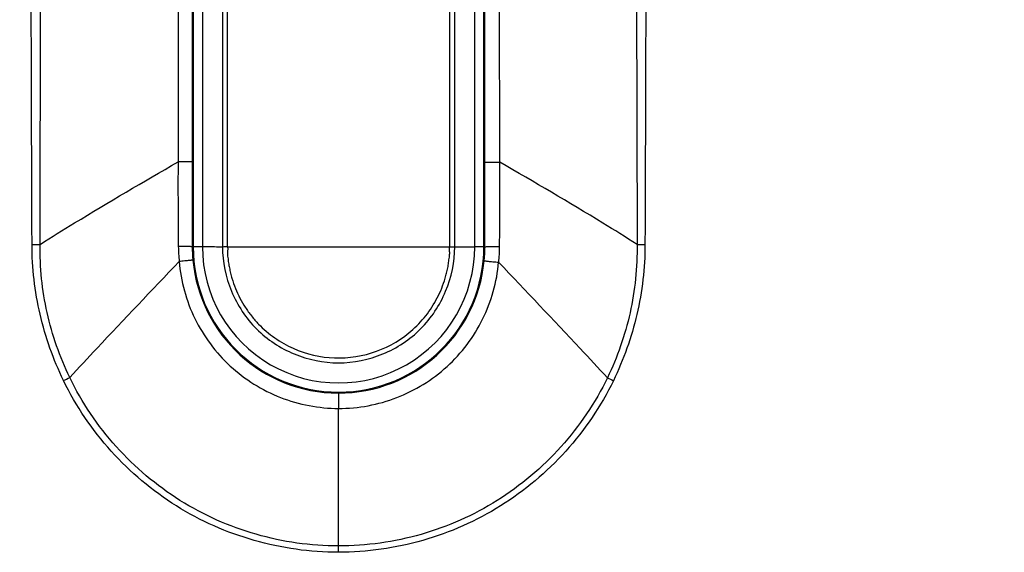
# Model space of a CAD drawing. Units: millimetres. Extents: x -101 to 49, y -25 to 49.
# Drawn here: x 15 to 20, y -19 to -16 of the extents above; entities that cross this region are included whole.
import ezdxf

# ---------------------------------------------------------------- set-up
doc = ezdxf.new("R2010")
doc.units = ezdxf.units.MM
doc.header["$LTSCALE"] = 16.335
doc.layers.get('0').update_dxf_attribs({"linetype": 'CONTINUOUS'})
for name, color, linetype in [('ASSI', 7, 'CONTINUOUS'), ('DRAFT', 7, 'CONTINUOUS'), ('RACCORDO', 7, 'CONTINUOUS')]:
    doc.layers.add(name, color=color, linetype=linetype)

msp = doc.modelspace()

# ---------------------------------------------------------------- hatches: boundary and pattern name
at = {"linetype": 'CONTINUOUS'}
h = msp.add_hatch(color=7, dxfattribs=at)
edge = h.paths.add_edge_path()
edge.add_spline(control_points=[(11.9454, -14.4469), (11.935, -14.4289), (11.9124, -14.3951), (11.8717, -14.3483), (11.824, -14.3058), (11.7707, -14.2696), (11.7142, -14.2414), (11.6542, -14.2207), (11.5905, -14.2076), (11.5256, -14.2032), (11.4606, -14.2077), (11.397, -14.2207), (11.337, -14.2415), (11.2805, -14.2697), (11.2274, -14.3057), (11.1797, -14.3482), (11.1391, -14.3949), (11.1165, -14.4286), (11.1062, -14.4465)], knot_values=[0, 0, 0, 0, 0.0625, 0.125, 0.1875, 0.25, 0.3125, 0.375, 0.4375, 0.5, 0.5625, 0.625, 0.6875, 0.75, 0.8125, 0.875, 0.9375, 1, 1, 1, 1], degree=3, periodic=0)
edge.add_line((11.1062, -14.4465), (9.4136, -17.378))
edge.add_spline(control_points=[(9.4136, -17.378), (9.4032, -17.396), (9.3852, -17.4326), (9.3651, -17.4913), (9.3521, -17.554), (9.3474, -17.6181), (9.3513, -17.6811), (9.3633, -17.7432), (9.3838, -17.8048), (9.4123, -17.8631), (9.4486, -17.917), (9.4916, -17.9655), (9.5395, -18.007), (9.5922, -18.0418), (9.6501, -18.0698), (9.7108, -18.0899), (9.7718, -18.1018), (9.8126, -18.1045), (9.8334, -18.1045)], knot_values=[0, 0, 0, 0, 0.0625, 0.125, 0.1875, 0.25, 0.3125, 0.375, 0.4375, 0.5, 0.5625, 0.625, 0.6875, 0.75, 0.8125, 0.875, 0.9375, 1, 1, 1, 1], degree=3, periodic=0)
edge.add_line((9.8334, -18.1045), (13.2183, -18.1045))
edge.add_spline(control_points=[(13.2183, -18.1045), (13.2391, -18.1045), (13.2796, -18.1018), (13.3405, -18.09), (13.4012, -18.0699), (13.459, -18.042), (13.5117, -18.0072), (13.5598, -17.9658), (13.603, -17.9174), (13.6394, -17.8635), (13.668, -17.8051), (13.6885, -17.7435), (13.7005, -17.6812), (13.7043, -17.6181), (13.6997, -17.554), (13.6867, -17.4913), (13.6666, -17.4326), (13.6487, -17.396), (13.6383, -17.378)], knot_values=[0, 0, 0, 0, 0.0625, 0.125, 0.1875, 0.25, 0.3125, 0.375, 0.4375, 0.5, 0.5625, 0.625, 0.6875, 0.75, 0.8125, 0.875, 0.9375, 1, 1, 1, 1], degree=3, periodic=0)
edge.add_line((13.6383, -17.378), (11.9454, -14.4469))
edge = h.paths.add_edge_path()
edge.add_spline(control_points=[(23.9001, -17.5278), (23.905, -17.5362), (23.913, -17.5536), (23.9211, -17.5827), (23.9246, -17.6148), (23.9223, -17.659), (23.9045, -17.715), (23.8649, -17.7584), (23.8277, -17.7825), (23.7981, -17.7955), (23.7689, -17.8031), (23.7498, -17.8048), (23.74, -17.8048)], knot_values=[0, 0, 0, 0, 0.083333, 0.166667, 0.25, 0.333333, 0.5, 0.666667, 0.75, 0.833333, 0.916667, 1, 1, 1, 1], degree=3, periodic=0)
edge.add_line((23.74, -17.8048), (20.3552, -17.8048))
edge.add_spline(control_points=[(20.3552, -17.8048), (20.3454, -17.8048), (20.3264, -17.8031), (20.2971, -17.7955), (20.2675, -17.7825), (20.2304, -17.7585), (20.1907, -17.7152), (20.173, -17.6592), (20.1706, -17.6151), (20.1741, -17.583), (20.1822, -17.5539), (20.1901, -17.5365), (20.195, -17.528)], knot_values=[0, 0, 0, 0, 0.083333, 0.166667, 0.25, 0.333333, 0.5, 0.666667, 0.75, 0.833333, 0.916667, 1, 1, 1, 1], degree=3, periodic=0)
edge.add_line((20.195, -17.528), (21.8876, -14.5968))
edge.add_spline(control_points=[(21.8876, -14.5968), (21.8913, -14.5903), (21.8998, -14.578), (21.9154, -14.5606), (21.9343, -14.5444), (21.9555, -14.5305), (21.9782, -14.5192), (22.0018, -14.5108), (22.0248, -14.5059), (22.0398, -14.5048), (22.0474, -14.5048)], knot_values=[0, 0, 0, 0, 0.125, 0.25, 0.375, 0.5, 0.625, 0.75, 0.875, 1, 1, 1, 1], degree=3, periodic=0)
edge.add_spline(control_points=[(22.0474, -14.5048), (22.055, -14.5048), (22.0701, -14.5059), (22.093, -14.5108), (22.1167, -14.5192), (22.1394, -14.5305), (22.1605, -14.5445), (22.1795, -14.5607), (22.1951, -14.5781), (22.2035, -14.5904), (22.2073, -14.5969)], knot_values=[0, 0, 0, 0, 0.125, 0.25, 0.375, 0.5, 0.625, 0.75, 0.875, 1, 1, 1, 1], degree=3, periodic=0)
edge.add_line((22.2073, -14.5969), (23.9001, -17.5279))
edge = h.paths.add_edge_path()
edge.add_spline(control_points=[(22.4671, -14.4469), (22.4567, -14.4289), (22.434, -14.3951), (22.3933, -14.3483), (22.3456, -14.3058), (22.2924, -14.2697), (22.2359, -14.2416), (22.176, -14.2208), (22.1123, -14.2078), (22.0474, -14.2034), (21.9826, -14.2078), (21.9189, -14.2208), (21.859, -14.2416), (21.8025, -14.2697), (21.7493, -14.3058), (21.7016, -14.3483), (21.6609, -14.395), (21.6382, -14.4287), (21.6278, -14.4467)], knot_values=[0, 0, 0, 0, 0.0625, 0.125, 0.1875, 0.25, 0.3125, 0.375, 0.4375, 0.5, 0.5625, 0.625, 0.6875, 0.75, 0.8125, 0.875, 0.9375, 1, 1, 1, 1], degree=3, periodic=0)
edge.add_line((21.6278, -14.4467), (19.9353, -17.378))
edge.add_spline(control_points=[(19.9353, -17.378), (19.9249, -17.396), (19.9069, -17.4326), (19.8868, -17.4914), (19.8739, -17.5541), (19.8692, -17.6182), (19.8731, -17.6812), (19.8851, -17.7434), (19.9056, -17.805), (19.9341, -17.8634), (19.9704, -17.9173), (20.0135, -17.9658), (20.0615, -18.0073), (20.1141, -18.0421), (20.172, -18.07), (20.2328, -18.0901), (20.2937, -18.102), (20.3344, -18.1047), (20.3552, -18.1047)], knot_values=[0, 0, 0, 0, 0.0625, 0.125, 0.1875, 0.25, 0.3125, 0.375, 0.4375, 0.5, 0.5625, 0.625, 0.6875, 0.75, 0.8125, 0.875, 0.9375, 1, 1, 1, 1], degree=3, periodic=0)
edge.add_line((20.3552, -18.1047), (23.74, -18.1047))
edge.add_spline(control_points=[(23.74, -18.1047), (23.7608, -18.1047), (23.8014, -18.102), (23.8623, -18.0901), (23.923, -18.0701), (23.9809, -18.0421), (24.0336, -18.0073), (24.0816, -17.9659), (24.1248, -17.9175), (24.1611, -17.8636), (24.1897, -17.8052), (24.2102, -17.7435), (24.2221, -17.6813), (24.226, -17.6182), (24.2213, -17.5541), (24.2084, -17.4914), (24.1883, -17.4326), (24.1704, -17.396), (24.16, -17.378)], knot_values=[0, 0, 0, 0, 0.0625, 0.125, 0.1875, 0.25, 0.3125, 0.375, 0.4375, 0.5, 0.5625, 0.625, 0.6875, 0.75, 0.8125, 0.875, 0.9375, 1, 1, 1, 1], degree=3, periodic=0)
edge.add_line((24.16, -17.378), (22.4671, -14.4469))
edge = h.paths.add_edge_path()
edge.add_spline(control_points=[(13.3784, -17.5278), (13.3833, -17.5363), (13.3913, -17.5536), (13.3993, -17.5826), (13.4029, -17.6148), (13.4005, -17.6589), (13.3828, -17.7149), (13.3431, -17.7583), (13.306, -17.7825), (13.2764, -17.7955), (13.2471, -17.8031), (13.2281, -17.8048), (13.2183, -17.8048)], knot_values=[0, 0, 0, 0, 0.083333, 0.166667, 0.25, 0.333333, 0.5, 0.666667, 0.75, 0.833333, 0.916667, 1, 1, 1, 1], degree=3, periodic=0)
edge.add_line((13.2183, -17.8048), (9.8334, -17.8048))
edge.add_spline(control_points=[(9.8334, -17.8048), (9.8236, -17.8048), (9.8046, -17.8031), (9.7754, -17.7955), (9.7458, -17.7825), (9.7087, -17.7585), (9.6691, -17.7152), (9.6513, -17.6592), (9.6489, -17.615), (9.6524, -17.5828), (9.6605, -17.5537), (9.6685, -17.5363), (9.6733, -17.5278)], knot_values=[0, 0, 0, 0, 0.083333, 0.166667, 0.25, 0.333333, 0.5, 0.666667, 0.75, 0.833333, 0.916667, 1, 1, 1, 1], degree=3, periodic=0)
edge.add_line((9.6733, -17.5278), (11.3659, -14.5967))
edge.add_spline(control_points=[(11.3659, -14.5967), (11.3697, -14.5903), (11.378, -14.578), (11.3936, -14.5607), (11.4125, -14.5445), (11.4337, -14.5305), (11.4564, -14.5192), (11.48, -14.5109), (11.5031, -14.5059), (11.5181, -14.5048), (11.5258, -14.5048)], knot_values=[0, 0, 0, 0, 0.125, 0.25, 0.375, 0.5, 0.625, 0.75, 0.875, 1, 1, 1, 1], degree=3, periodic=0)
edge.add_spline(control_points=[(11.5258, -14.5048), (11.5334, -14.5048), (11.5485, -14.5059), (11.5715, -14.5108), (11.5951, -14.5192), (11.6178, -14.5305), (11.639, -14.5445), (11.6579, -14.5607), (11.6735, -14.578), (11.6819, -14.5903), (11.6856, -14.5967)], knot_values=[0, 0, 0, 0, 0.125, 0.25, 0.375, 0.5, 0.625, 0.75, 0.875, 1, 1, 1, 1], degree=3, periodic=0)
edge.add_line((11.6856, -14.5967), (13.3784, -17.5278))
edge = h.paths.add_edge_path()
edge.add_spline(control_points=[(0.8842, -16.3239), (0.8842, -16.3329), (0.8857, -16.3502), (0.8918, -16.3763), (0.9022, -16.4022), (0.9165, -16.4263), (0.9349, -16.4483), (0.9569, -16.4667), (0.9811, -16.481), (1.0069, -16.4914), (1.033, -16.4975), (1.0503, -16.499), (1.0592, -16.499)], knot_values=[0, 0, 0, 0, 0.1, 0.2, 0.3, 0.4, 0.5, 0.6, 0.7, 0.8, 0.9, 1, 1, 1, 1], degree=3, periodic=0)
edge.add_spline(control_points=[(1.0592, -16.499), (1.0681, -16.499), (1.0855, -16.4975), (1.1115, -16.4914), (1.1374, -16.481), (1.1615, -16.4667), (1.1835, -16.4483), (1.2019, -16.4263), (1.2163, -16.4021), (1.2266, -16.3763), (1.2328, -16.3502), (1.2342, -16.3329), (1.2342, -16.3239)], knot_values=[0, 0, 0, 0, 0.1, 0.2, 0.3, 0.4, 0.5, 0.6, 0.7, 0.8, 0.9, 1, 1, 1, 1], degree=3, periodic=0)
edge.add_line((1.2342, -16.3239), (1.2342, -14.424))
edge.add_spline(control_points=[(1.2342, -14.424), (1.2342, -14.4141), (1.2324, -14.395), (1.2249, -14.3666), (1.2124, -14.3388), (1.1956, -14.3132), (1.1746, -14.291), (1.1498, -14.273), (1.121, -14.2592), (1.0901, -14.2508), (1.0592, -14.248), (1.0283, -14.2508), (0.9973, -14.2592), (0.9686, -14.273), (0.9438, -14.291), (0.9228, -14.3132), (0.906, -14.3388), (0.8936, -14.3666), (0.886, -14.395), (0.8842, -14.4141), (0.8842, -14.424)], knot_values=[0, 0, 0, 0, 0.055556, 0.111111, 0.166667, 0.222222, 0.277778, 0.333333, 0.388889, 0.444444, 0.5, 0.555556, 0.611111, 0.666667, 0.722222, 0.777778, 0.833333, 0.888889, 0.944444, 1, 1, 1, 1], degree=3, periodic=0)
edge.add_line((0.8842, -14.424), (0.8842, -16.3239))
edge = h.paths.add_edge_path()
edge.add_spline(control_points=[(11.3508, -15.5314), (11.3508, -15.5225), (11.3522, -15.5052), (11.3583, -15.4791), (11.3687, -15.4533), (11.3831, -15.4291), (11.4015, -15.4071), (11.4235, -15.3887), (11.4477, -15.3743), (11.4736, -15.364), (11.4996, -15.3578), (11.5169, -15.3564), (11.5258, -15.3564)], knot_values=[0, 0, 0, 0, 0.1, 0.2, 0.3, 0.4, 0.5, 0.6, 0.7, 0.8, 0.9, 1, 1, 1, 1], degree=3, periodic=0)
edge.add_spline(control_points=[(11.5258, -15.3564), (11.5347, -15.3564), (11.552, -15.3578), (11.5781, -15.364), (11.6039, -15.3743), (11.6281, -15.3886), (11.6501, -15.407), (11.6685, -15.429), (11.6828, -15.4532), (11.6932, -15.4791), (11.6993, -15.5051), (11.7008, -15.5225), (11.7008, -15.5314)], knot_values=[0, 0, 0, 0, 0.1, 0.2, 0.3, 0.4, 0.5, 0.6, 0.7, 0.8, 0.9, 1, 1, 1, 1], degree=3, periodic=0)
edge.add_line((11.7008, -15.5314), (11.7008, -16.599))
edge.add_spline(control_points=[(11.7008, -16.599), (11.7008, -16.609), (11.6989, -16.628), (11.6914, -16.6565), (11.679, -16.6843), (11.6622, -16.7099), (11.6412, -16.7321), (11.6164, -16.75), (11.5877, -16.7638), (11.5568, -16.7722), (11.5259, -16.775), (11.4949, -16.7722), (11.4639, -16.7638), (11.4352, -16.75), (11.4104, -16.732), (11.3894, -16.7098), (11.3725, -16.6842), (11.3601, -16.6563), (11.3526, -16.6279), (11.3508, -16.6089), (11.3508, -16.599)], knot_values=[0, 0, 0, 0, 0.055556, 0.111111, 0.166667, 0.222222, 0.277778, 0.333333, 0.388889, 0.444444, 0.5, 0.555556, 0.611111, 0.666667, 0.722222, 0.777778, 0.833333, 0.888889, 0.944444, 1, 1, 1, 1], degree=3, periodic=0)
edge.add_line((11.3508, -16.599), (11.3508, -15.5314))
edge = h.paths.add_edge_path()
edge.add_spline(control_points=[(22.8522, -16.7751), (22.8522, -16.8075), (22.8481, -16.8707), (22.8299, -16.9653), (22.7996, -17.0585), (22.757, -17.1474), (22.7031, -17.2306), (22.6385, -17.3069), (22.5635, -17.3755), (22.4797, -17.4347), (22.3892, -17.4829), (22.2929, -17.5195), (22.1905, -17.544), (22.0854, -17.5554), (21.9797, -17.5535), (21.8756, -17.5385), (21.7736, -17.5101), (21.678, -17.4694), (21.5929, -17.4199), (21.5169, -17.3629), (21.4512, -17.3002), (21.3958, -17.234), (21.3515, -17.1681), (21.3044, -17.0805), (21.2669, -16.9773), (21.2449, -16.8602), (21.2407, -16.749), (21.2535, -16.6366), (21.2883, -16.5267), (21.3408, -16.4249), (21.4046, -16.3319), (21.4724, -16.2451), (21.5431, -16.1565), (21.6151, -16.0582), (21.6847, -15.948), (21.7448, -15.8223), (21.7874, -15.6826), (21.8121, -15.5356), (21.8173, -15.4365), (21.8173, -15.3864)], knot_values=[0, 0, 0, 0, 0.019231, 0.038462, 0.057692, 0.076923, 0.096154, 0.115385, 0.134615, 0.153846, 0.173077, 0.192308, 0.211538, 0.230769, 0.25, 0.269231, 0.288462, 0.307692, 0.326923, 0.346154, 0.365385, 0.384615, 0.403846, 0.423077, 0.461538, 0.5, 0.538462, 0.576923, 0.615385, 0.653846, 0.692308, 0.730769, 0.769231, 0.807692, 0.846154, 0.884615, 0.923077, 0.961538, 1, 1, 1, 1], degree=3, periodic=0)
edge.add_spline(control_points=[(21.8173, -15.3864), (21.8173, -15.3847), (21.8175, -15.3814), (21.8183, -15.3765), (21.8192, -15.3718), (21.8207, -15.3657), (21.823, -15.3583), (21.8264, -15.3499), (21.8301, -15.3422), (21.8358, -15.3328), (21.8437, -15.3226), (21.8542, -15.313), (21.8648, -15.306), (21.8752, -15.3009), (21.885, -15.2974), (21.8942, -15.2952), (21.9029, -15.294), (21.911, -15.2937), (21.9183, -15.2941), (21.925, -15.295), (21.9301, -15.2959), (21.934, -15.2966), (21.9368, -15.2971), (21.939, -15.2976), (21.9407, -15.298), (21.942, -15.2983), (21.9432, -15.2986), (21.9444, -15.299), (21.9455, -15.2994), (21.9462, -15.2998), (21.9465, -15.3001)], knot_values=[0, 0, 0, 0, 0.014706, 0.029412, 0.044118, 0.058824, 0.088235, 0.117647, 0.147059, 0.176471, 0.235294, 0.294118, 0.352941, 0.411765, 0.470588, 0.529412, 0.588235, 0.647059, 0.705882, 0.764706, 0.823529, 0.852941, 0.882353, 0.911765, 0.926471, 0.941176, 0.955882, 0.970588, 0.985294, 1, 1, 1, 1], degree=3, periodic=0)
edge.add_spline(control_points=[(21.9551, -15.3038), (21.983, -15.3157), (22.0352, -15.345), (22.1056, -15.4009), (22.1692, -15.4636), (22.2295, -15.5301), (22.2891, -15.5988), (22.3484, -15.6714), (22.408, -15.749), (22.4683, -15.8329), (22.5296, -15.9246), (22.5911, -16.0244), (22.6515, -16.1324), (22.7091, -16.2482), (22.763, -16.3723), (22.8102, -16.5029), (22.8438, -16.6393), (22.8522, -16.7297), (22.8522, -16.7751)], knot_values=[0, 0, 0, 0, 0.0625, 0.125, 0.1875, 0.25, 0.3125, 0.375, 0.4375, 0.5, 0.5625, 0.625, 0.6875, 0.75, 0.8125, 0.875, 0.9375, 1, 1, 1, 1], degree=3, periodic=0)
edge = h.paths.add_edge_path()
edge.add_spline(control_points=[(22.0476, -17.4107), (22.0146, -17.4107), (21.9664, -17.4053), (21.9035, -17.388), (21.8581, -17.3698), (21.815, -17.3468), (21.7607, -17.3097), (21.6992, -17.2513), (21.6505, -17.1773), (21.623, -17.1126), (21.6082, -17.0619), (21.5996, -17.0114), (21.5957, -16.9432), (21.6057, -16.8567), (21.6422, -16.7564), (21.7002, -16.6693), (21.773, -16.6002), (21.8571, -16.5494), (21.9504, -16.518), (22.0146, -16.5108), (22.0476, -16.5108)], knot_values=[0, 0, 0, 0, 0.071429, 0.107143, 0.142857, 0.178571, 0.214286, 0.285714, 0.357143, 0.392857, 0.428571, 0.464286, 0.5, 0.571429, 0.642857, 0.714286, 0.785714, 0.857143, 0.928571, 1, 1, 1, 1], degree=3, periodic=0)
edge.add_spline(control_points=[(22.0476, -16.5108), (22.0806, -16.5108), (22.1449, -16.518), (22.2383, -16.5494), (22.3222, -16.6002), (22.3961, -16.6703), (22.4447, -16.7443), (22.4723, -16.809), (22.487, -16.8596), (22.4956, -16.9101), (22.4995, -16.9784), (22.4896, -17.0648), (22.4531, -17.1652), (22.3951, -17.2522), (22.3223, -17.3213), (22.2382, -17.3723), (22.1449, -17.4036), (22.0806, -17.4107), (22.0476, -17.4107)], knot_values=[0, 0, 0, 0, 0.071429, 0.142857, 0.214286, 0.285714, 0.357143, 0.392857, 0.428571, 0.464286, 0.5, 0.571429, 0.642857, 0.714286, 0.785714, 0.857143, 0.928571, 1, 1, 1, 1], degree=3, periodic=0)
edge = h.paths.add_edge_path()
edge.add_spline(control_points=[(11.3008, -17.2837), (11.3008, -17.2959), (11.3027, -17.3193), (11.3108, -17.3536), (11.3244, -17.3865), (11.343, -17.4168), (11.3661, -17.4438), (11.4021, -17.4745), (11.4552, -17.5016), (11.526, -17.5126), (11.5969, -17.5014), (11.6606, -17.4687), (11.7026, -17.4265), (11.7272, -17.3863), (11.7407, -17.3535), (11.7488, -17.3194), (11.7507, -17.296), (11.7507, -17.2839)], knot_values=[0, 0, 0, 0, 0.05, 0.1, 0.15, 0.2, 0.25, 0.3, 0.4, 0.5, 0.6, 0.7, 0.8, 0.85, 0.9, 0.95, 1, 1, 1, 1], degree=3, periodic=0)
edge.add_spline(control_points=[(11.7507, -17.2839), (11.7507, -17.2717), (11.7488, -17.2483), (11.7406, -17.214), (11.727, -17.181), (11.7022, -17.1407), (11.66, -17.0985), (11.5963, -17.066), (11.5256, -17.0549), (11.4547, -17.0661), (11.3909, -17.0989), (11.3489, -17.1413), (11.3243, -17.1815), (11.3108, -17.2142), (11.3027, -17.2483), (11.3008, -17.2716), (11.3008, -17.2837)], knot_values=[0, 0, 0, 0, 0.05, 0.1, 0.15, 0.2, 0.3, 0.4, 0.5, 0.6, 0.7, 0.8, 0.85, 0.9, 0.95, 1, 1, 1, 1], degree=3, periodic=0)
edge = h.paths.add_edge_path()
edge.add_spline(control_points=[(0.1311, -14.492), (0.0157, -14.5566), (-0.1965, -14.7056), (-0.4667, -14.9908), (-0.6704, -15.319), (-0.8054, -15.6846), (-0.8617, -16.0617), (-0.8443, -16.3846), (-0.7919, -16.6354), (-0.7338, -16.819), (-0.6558, -16.9985), (-0.5272, -17.2263), (-0.3275, -17.4817), (-0.0279, -17.7362), (0.3102, -17.9218), (0.681, -18.0351), (0.9316, -18.0604), (1.0593, -18.0604)], knot_values=[0, 0, 0, 0, 0.076923, 0.153846, 0.230769, 0.307692, 0.384615, 0.461538, 0.5, 0.538462, 0.576923, 0.615385, 0.692308, 0.769231, 0.846154, 0.923077, 1, 1, 1, 1], degree=3, periodic=0)
edge.add_spline(control_points=[(1.0593, -18.0604), (1.1869, -18.0604), (1.4375, -18.0351), (1.8081, -17.9219), (2.1461, -17.7364), (2.4457, -17.4819), (2.6453, -17.2266), (2.7738, -16.9989), (2.8519, -16.8195), (2.91, -16.6359), (2.9624, -16.3852), (2.98, -16.0624), (2.9239, -15.6854), (2.7891, -15.3198), (2.5854, -14.9914), (2.3153, -14.706), (2.1031, -14.5568), (1.9876, -14.4921)], knot_values=[0, 0, 0, 0, 0.076923, 0.153846, 0.230769, 0.307692, 0.384615, 0.423077, 0.461538, 0.5, 0.538462, 0.615385, 0.692308, 0.769231, 0.846154, 0.923077, 1, 1, 1, 1], degree=3, periodic=0)
edge.add_spline(control_points=[(1.9877, -14.4921), (1.9797, -14.4876), (1.9636, -14.4806), (1.9375, -14.4739), (1.9097, -14.4714), (1.8817, -14.4735), (1.8547, -14.4804), (1.8293, -14.4921), (1.8055, -14.5088), (1.7849, -14.5296), (1.7689, -14.553), (1.7573, -14.5788), (1.7502, -14.6072), (1.7484, -14.6362), (1.7516, -14.664), (1.7599, -14.6907), (1.7728, -14.7157), (1.7894, -14.7381), (1.8088, -14.757), (1.8233, -14.767), (1.8313, -14.7715)], knot_values=[0, 0, 0, 0, 0.055556, 0.111111, 0.166667, 0.222222, 0.277778, 0.333333, 0.388889, 0.444444, 0.5, 0.555556, 0.611111, 0.666667, 0.722222, 0.777778, 0.833333, 0.888889, 0.944444, 1, 1, 1, 1], degree=3, periodic=0)
edge.add_spline(control_points=[(1.8312, -14.7715), (1.9281, -14.8258), (2.1068, -14.9526), (2.3379, -15.198), (2.5125, -15.4847), (2.622, -15.8043), (2.6607, -16.1332), (2.6294, -16.4668), (2.5299, -16.7854), (2.3611, -17.0823), (2.1384, -17.3331), (1.8642, -17.5347), (1.6103, -17.6494), (1.393, -17.7083), (1.2261, -17.7346), (1.059, -17.7433), (0.8919, -17.7346), (0.725, -17.7082), (0.5078, -17.6492), (0.2538, -17.5344), (-0.0204, -17.3328), (-0.2431, -17.0819), (-0.4119, -16.7849), (-0.5112, -16.4663), (-0.5424, -16.1327), (-0.5036, -15.8038), (-0.3941, -15.4843), (-0.2194, -15.1978), (0.0117, -14.9525), (0.1905, -14.8257), (0.2875, -14.7714)], knot_values=[0, 0, 0, 0, 0.04, 0.08, 0.12, 0.16, 0.2, 0.24, 0.28, 0.32, 0.36, 0.4, 0.44, 0.46, 0.48, 0.5, 0.52, 0.54, 0.56, 0.6, 0.64, 0.68, 0.72, 0.76, 0.8, 0.84, 0.88, 0.92, 0.96, 1, 1, 1, 1], degree=3, periodic=0)
edge.add_spline(control_points=[(0.2874, -14.7715), (0.2953, -14.767), (0.3096, -14.7571), (0.3289, -14.7385), (0.3456, -14.7162), (0.3585, -14.6914), (0.3669, -14.6647), (0.3702, -14.6369), (0.3684, -14.6078), (0.3613, -14.5793), (0.3497, -14.5534), (0.3338, -14.5299), (0.3133, -14.5089), (0.2894, -14.4921), (0.264, -14.4803), (0.2369, -14.4735), (0.2089, -14.4714), (0.1812, -14.4739), (0.1551, -14.4806), (0.139, -14.4876), (0.1311, -14.492)], knot_values=[0, 0, 0, 0, 0.055556, 0.111111, 0.166667, 0.222222, 0.277778, 0.333333, 0.388889, 0.444444, 0.5, 0.555556, 0.611111, 0.666667, 0.722222, 0.777778, 0.833333, 0.888889, 0.944444, 1, 1, 1, 1], degree=3, periodic=0)

# ---------------------------------------------------------------- linework, layer by layer
at = {"layer": 'ASSI', "color": 253, "linetype": 'CONTINUOUS'}
for p, q in [((14.7589, -17.64), (14.7644, -14.6639)), ((17.8338, -14.664), (17.8398, -17.6402)), ((15.4731, -15.0823), (15.4707, -17.2147)), ((17.1316, -17.2163), (17.129, -15.0794)), ((15.5443, -17.2145), (15.4707, -17.2147)), ((17.0541, -17.2161), (17.1316, -17.2163)), ((15.5492, -17.6525), (15.5443, -17.6525)), ((17.0492, -17.6525), (17.0541, -17.6525)), ((16.2991, -18.4073), (16.2992, -18.4866)), ((16.2992, -19.1964), (16.2992, -18.4866))]:
    msp.add_line(p, q, dxfattribs=at)
at = {"layer": 'ASSI', "color": 7, "linetype": 'CONTINUOUS'}
for p, q in [((15.5492, -14.6525), (15.5492, -17.6525)), ((17.0492, -17.6525), (17.0492, -14.6525)), ((15.5443, -15.0823), (15.5443, -17.2145)), ((17.0541, -17.2161), (17.0541, -15.0793)), ((15.5443, -17.2145), (15.5443, -17.6525)), ((17.0541, -17.6525), (17.0541, -17.2161))]:
    msp.add_line(p, q, dxfattribs=at)
at = {"layer": 'ASSI', "color": 253, "linetype": 'CONTINUOUS'}
for centre, radius, start, end in [((44.9801, -17.3303), 29.5096, 179.7754, 180.62286), ((-14.352, -17.3412), 31.4838, 359.43576, 0.22723), ((14.7096, -15.5013), 2.1393, 270.201, 271.3223), ((16.2789, -17.6424), 0.8067, 180.6198, 186.1246), ((16.2977, -17.6526), 0.7534, 179.9932, 185.2188), ((16.3004, -17.6526), 0.7537, 354.511, 0.0061), ((16.3181, -17.6433), 0.8123, 353.689, 359.4416), ((17.8864, -15.4626), 2.1781, 268.7738, 269.8482), ((16.2992, -17.6524), 0.7549, 185.2196, 354.5097), ((13.9528, -16.4368), 2.1198, 295.9342, 296.8945), ((18.8886, -15.9354), 2.6778, 243.3321, 244.0648), ((7.8003, -19.228), 8.499, 359.99323, 0.21303)]:
    msp.add_arc(centre, radius, start, end, dxfattribs=at)
at = {"layer": 'ASSI', "color": 7, "linetype": 'CONTINUOUS'}
msp.add_arc((16.2992, -17.6525), 0.75, 180, 360, dxfattribs=at)
at = {"layer": 'ASSI', "color": 253, "linetype": 'CONTINUOUS'}
for points in [[(14.7171, -17.6406), (14.7139, -16.6486), (14.7105, -15.6567), (14.7079, -14.6647)], [(17.8901, -14.6647), (17.8874, -15.6567), (17.8839, -16.6487), (17.8806, -17.6407)]]:
    msp.add_open_spline(points, degree=3, dxfattribs=at)
for points, knots in [([(14.7589, -17.64), (14.818, -17.6028), (15.0529, -17.4572), (15.2916, -17.3177), (15.4707, -17.2147)], [0, 0, 0, 0, 0.252507, 1, 1, 1, 1]), ([(17.8398, -17.6402), (17.781, -17.6031), (17.5473, -17.458), (17.3098, -17.3189), (17.1316, -17.2163)], [0, 0, 0, 0, 0.252505, 1, 1, 1, 1]), ([(14.8799, -18.3431), (14.8269, -18.2343), (14.7458, -18.004), (14.7175, -17.7615), (14.7171, -17.6406)], [0, 0, 0, 0, 0.499989, 1, 1, 1, 1]), ([(14.9117, -18.3273), (14.8602, -18.221), (14.7819, -17.9955), (14.7571, -17.7581), (14.7589, -17.64)], [0, 0, 0, 0, 0.499961, 1, 1, 1, 1]), ([(15.5443, -17.6525), (15.544, -17.6521), (15.5427, -17.6524), (15.5411, -17.6521), (15.5376, -17.652), (15.5319, -17.6518), (15.5233, -17.6516), (15.5128, -17.6514), (15.4955, -17.6513), (15.4818, -17.6512), (15.4722, -17.6511)], [0, 0, 0, 0, 0.019984, 0.043016, 0.074548, 0.162441, 0.281644, 0.42907, 0.601402, 1, 1, 1, 1]), ([(17.0541, -17.6525), (17.0542, -17.6524), (17.0548, -17.6524), (17.0558, -17.6522), (17.0576, -17.6522), (17.0612, -17.652), (17.0673, -17.6518), (17.0764, -17.6516), (17.0876, -17.6515), (17.1058, -17.6513), (17.1202, -17.6512), (17.1303, -17.6512)], [0, 0, 0, 0, 0.005653, 0.020136, 0.043351, 0.075132, 0.163666, 0.283559, 0.431491, 0.603897, 1, 1, 1, 1]), ([(17.8398, -17.6402), (17.8416, -17.7585), (17.8168, -17.9962), (17.7384, -18.222), (17.6868, -18.3284)], [0, 0, 0, 0, 0.499985, 1, 1, 1, 1]), ([(17.8806, -17.6407), (17.8802, -17.7617), (17.8518, -18.0044), (17.7705, -18.2348), (17.7175, -18.3436)], [0, 0, 0, 0, 0.499959, 1, 1, 1, 1]), ([(14.9117, -18.3273), (14.9586, -18.2767), (15.146, -18.0762), (15.335, -17.8772), (15.4768, -17.7285)], [0, 0, 0, 0, 0.251402, 1, 1, 1, 1]), ([(15.5474, -17.7211), (15.5471, -17.7215), (15.545, -17.7212), (15.5416, -17.7222), (15.5352, -17.7226), (15.527, -17.7236), (15.5166, -17.7246), (15.4997, -17.7263), (15.4862, -17.7276), (15.4768, -17.7285)], [0, 0, 0, 0, 0.019827, 0.074246, 0.161975, 0.281018, 0.428343, 0.60069, 1, 1, 1, 1]), ([(15.4768, -17.7285), (15.4849, -17.83), (15.5403, -18.0319), (15.7273, -18.2821), (15.992, -18.4477), (16.1975, -18.4864), (16.2992, -18.4866)], [0, 0, 0, 0, 0.25017, 0.500203, 0.750129, 1, 1, 1, 1]), ([(16.2992, -18.4866), (16.4009, -18.4868), (16.6064, -18.4489), (16.8718, -18.2845), (17.0599, -18.0354), (17.1166, -17.834), (17.1254, -17.7326)], [0, 0, 0, 0, 0.249868, 0.499798, 0.749838, 1, 1, 1, 1]), ([(17.0506, -17.7247), (17.051, -17.725), (17.0531, -17.7247), (17.0569, -17.7257), (17.0636, -17.7262), (17.0724, -17.7273), (17.0834, -17.7284), (17.1013, -17.7302), (17.1155, -17.7316), (17.1254, -17.7326)], [0, 0, 0, 0, 0.019918, 0.074769, 0.163143, 0.282884, 0.430726, 0.60316, 1, 1, 1, 1]), ([(17.6868, -18.3284), (17.6401, -18.2781), (17.454, -18.0785), (17.2662, -17.8806), (17.1254, -17.7326)], [0, 0, 0, 0, 0.2514, 1, 1, 1, 1]), ([(16.2993, -19.229), (16.1528, -19.2291), (15.9313, -19.1977), (15.6549, -19.0975), (15.3949, -18.9598), (15.1109, -18.7207), (14.944, -18.4747), (14.8799, -18.3431)], [0, 0, 0, 0, 0.249883, 0.375139, 0.500397, 0.750261, 1, 1, 1, 1]), ([(16.2992, -19.1964), (16.1559, -19.1963), (15.9392, -19.1654), (15.6688, -19.067), (15.4146, -18.9317), (15.1372, -18.6972), (14.9741, -18.4562), (14.9117, -18.3273)], [0, 0, 0, 0, 0.249878, 0.375134, 0.500392, 0.750259, 1, 1, 1, 1]), ([(17.6868, -18.3284), (17.6243, -18.4573), (17.4612, -18.6981), (17.1837, -18.9324), (16.9295, -19.0675), (16.6591, -19.1657), (16.4425, -19.1964), (16.2992, -19.1964)], [0, 0, 0, 0, 0.249754, 0.499636, 0.624896, 0.750153, 1, 1, 1, 1]), ([(17.7175, -18.3436), (17.6533, -18.475), (17.4863, -18.7207), (17.2027, -18.9596), (16.9429, -19.0973), (16.6668, -19.1974), (16.4456, -19.2289), (16.2993, -19.229)], [0, 0, 0, 0, 0.249752, 0.499633, 0.624892, 0.75015, 1, 1, 1, 1])]:
    msp.add_open_spline(points, degree=3, knots=knots, dxfattribs=at)
at = {"layer": 'DRAFT', "color": 7, "linetype": 'CONTINUOUS'}
for p, q in [((15.5492, -14.6525), (15.5492, -17.6525)), ((17.0492, -17.6525), (17.0492, -14.6525))]:
    msp.add_line(p, q, dxfattribs=at)
msp.add_arc((16.2992, -17.6525), 0.75, 180, 360, dxfattribs=at)
at = {"layer": 'RACCORDO', "color": 253, "linetype": 'CONTINUOUS'}
for p, q in [((14.7589, -17.64), (14.7644, -14.6639)), ((15.5967, -14.6525), (15.5967, -17.6525)), ((15.7001, -14.6515), (15.7001, -17.6538)), ((15.7251, -14.6525), (15.7251, -17.6525)), ((16.8733, -17.6525), (16.8733, -14.6525)), ((16.8984, -17.6535), (16.8984, -14.6512)), ((17.0018, -17.6525), (17.0018, -14.6525)), ((17.8338, -14.664), (17.8398, -17.6402)), ((15.4731, -15.0823), (15.4707, -17.2147)), ((17.1316, -17.2163), (17.129, -15.0794)), ((15.5443, -17.2145), (15.4707, -17.2147)), ((17.0541, -17.2161), (17.1316, -17.2163)), ((15.5967, -17.6525), (15.5443, -17.6525)), ((15.7251, -17.6525), (16.8733, -17.6525)), ((16.8733, -17.6525), (16.8984, -17.6535)), ((17.0541, -17.6525), (17.0018, -17.6525)), ((16.2991, -18.4073), (16.2992, -18.4866)), ((16.2992, -19.1964), (16.2992, -18.4866))]:
    msp.add_line(p, q, dxfattribs=at)
at = {"layer": 'RACCORDO', "color": 7, "linetype": 'CONTINUOUS'}
for p, q in [((15.5443, -15.0823), (15.5443, -17.2145)), ((17.0541, -17.2161), (17.0541, -15.0793)), ((15.5443, -17.2145), (15.5443, -17.6525)), ((17.0541, -17.6525), (17.0541, -17.2161))]:
    msp.add_line(p, q, dxfattribs=at)
at = {"layer": 'RACCORDO', "color": 253, "linetype": 'CONTINUOUS'}
for centre, radius, start, end in [((44.9801, -17.3303), 29.5096, 179.7754, 180.62286), ((-14.352, -17.3412), 31.4838, 359.43576, 0.22723), ((14.7096, -15.5013), 2.1393, 270.201, 271.3223), ((16.2789, -17.6424), 0.8067, 180.6198, 186.1246), ((16.2977, -17.6526), 0.7534, 179.9932, 185.2188), ((16.2992, -17.6525), 0.7026, 180, 0.0007), ((15.8917, -21.2014), 3.5528, 92.6876, 93.0924), ((16.3004, -17.6526), 0.7537, 354.511, 0.0061), ((16.3181, -17.6433), 0.8123, 353.689, 359.4416), ((17.8864, -15.4626), 2.1781, 268.7738, 269.8482), ((16.2992, -17.6524), 0.7549, 185.2196, 354.5097), ((13.9528, -16.4368), 2.1198, 295.9342, 296.8945), ((18.8886, -15.9354), 2.6778, 243.3321, 244.0648), ((7.8003, -19.228), 8.499, 359.99323, 0.21303)]:
    msp.add_arc(centre, radius, start, end, dxfattribs=at)
for points in [[(14.7171, -17.6406), (14.7139, -16.6486), (14.7105, -15.6567), (14.7079, -14.6647)], [(17.8901, -14.6647), (17.8874, -15.6567), (17.8839, -16.6487), (17.8806, -17.6407)]]:
    msp.add_open_spline(points, degree=3, dxfattribs=at)
for points, knots in [([(14.7589, -17.64), (14.818, -17.6028), (15.0529, -17.4572), (15.2916, -17.3177), (15.4707, -17.2147)], [0, 0, 0, 0, 0.252507, 1, 1, 1, 1]), ([(17.8398, -17.6402), (17.781, -17.6031), (17.5473, -17.458), (17.3098, -17.3189), (17.1316, -17.2163)], [0, 0, 0, 0, 0.252505, 1, 1, 1, 1]), ([(14.8799, -18.3431), (14.8269, -18.2343), (14.7458, -18.004), (14.7175, -17.7615), (14.7171, -17.6406)], [0, 0, 0, 0, 0.499989, 1, 1, 1, 1]), ([(14.9117, -18.3273), (14.8602, -18.221), (14.7819, -17.9955), (14.7571, -17.7581), (14.7589, -17.64)], [0, 0, 0, 0, 0.499961, 1, 1, 1, 1]), ([(15.5443, -17.6525), (15.544, -17.6521), (15.5427, -17.6524), (15.5411, -17.6521), (15.5376, -17.652), (15.5319, -17.6518), (15.5233, -17.6516), (15.5128, -17.6514), (15.4955, -17.6513), (15.4818, -17.6512), (15.4722, -17.6511)], [0, 0, 0, 0, 0.019984, 0.043016, 0.074548, 0.162441, 0.281644, 0.42907, 0.601402, 1, 1, 1, 1]), ([(15.7001, -17.6538), (15.6865, -17.6538), (15.6621, -17.6538), (15.6335, -17.6535), (15.6154, -17.6531), (15.6062, -17.653), (15.6004, -17.6526), (15.5975, -17.6527), (15.5967, -17.6525)], [0, 0, 0, 0, 0.393194, 0.70922, 0.828302, 0.917634, 0.975304, 1, 1, 1, 1]), ([(15.7001, -17.6538), (15.7, -17.7315), (15.7332, -17.8882), (15.8645, -18.088), (16.0649, -18.2191), (16.2994, -18.2677), (16.5338, -18.219), (16.7341, -18.0878), (16.8654, -17.8879), (16.8985, -17.7312), (16.8984, -17.6535)], [0, 0, 0, 0, 0.124967, 0.249943, 0.374965, 0.500016, 0.625055, 0.750059, 0.875031, 1, 1, 1, 1]), ([(15.7251, -17.6525), (15.7292, -17.6607), (15.7239, -17.6804), (15.7279, -17.7074), (15.7309, -17.7348), (15.7356, -17.7619), (15.7417, -17.7888), (15.7514, -17.8242), (15.7666, -17.8675), (15.7896, -17.9176), (15.8172, -17.9654), (15.8492, -18.0102), (15.8975, -18.0656), (15.9679, -18.1253), (16.096, -18.1974), (16.2786, -18.2409), (16.4999, -18.2046), (16.6611, -18.1089), (16.7602, -18.0002), (16.8177, -17.9057), (16.847, -17.828), (16.86, -17.7746), (16.8657, -17.7476), (16.8688, -17.7203), (16.8719, -17.7022), (16.8725, -17.6931)], [0, 0, 0, 0, 0.015649, 0.031333, 0.046993, 0.06266, 0.078325, 0.093991, 0.125314, 0.156636, 0.187959, 0.219283, 0.250608, 0.313188, 0.375784, 0.50043, 0.625061, 0.749669, 0.812239, 0.874811, 0.937388, 0.953054, 0.968718, 0.984395, 1, 1, 1, 1]), ([(16.8725, -17.6931), (16.8727, -17.6897), (16.8729, -17.6827), (16.871, -17.6694), (16.8702, -17.6584), (16.8733, -17.6525)], [0, 0, 0, 0, 0.25115, 0.510375, 1, 1, 1, 1]), ([(16.8984, -17.6535), (16.9119, -17.6534), (16.9363, -17.6532), (16.968, -17.6532), (16.9889, -17.6525), (16.9989, -17.6529), (17.0018, -17.6525)], [0, 0, 0, 0, 0.393229, 0.709283, 0.917694, 1, 1, 1, 1]), ([(17.0541, -17.6525), (17.0542, -17.6524), (17.0548, -17.6524), (17.0558, -17.6522), (17.0576, -17.6522), (17.0612, -17.652), (17.0673, -17.6518), (17.0764, -17.6516), (17.0876, -17.6515), (17.1058, -17.6513), (17.1202, -17.6512), (17.1303, -17.6512)], [0, 0, 0, 0, 0.005653, 0.020136, 0.043351, 0.075132, 0.163666, 0.283559, 0.431491, 0.603897, 1, 1, 1, 1]), ([(17.8398, -17.6402), (17.8416, -17.7585), (17.8168, -17.9962), (17.7384, -18.222), (17.6868, -18.3284)], [0, 0, 0, 0, 0.499985, 1, 1, 1, 1]), ([(17.8806, -17.6407), (17.8802, -17.7617), (17.8518, -18.0044), (17.7705, -18.2348), (17.7175, -18.3436)], [0, 0, 0, 0, 0.499959, 1, 1, 1, 1]), ([(14.9117, -18.3273), (14.9586, -18.2767), (15.146, -18.0762), (15.335, -17.8772), (15.4768, -17.7285)], [0, 0, 0, 0, 0.251402, 1, 1, 1, 1]), ([(15.5474, -17.7211), (15.5471, -17.7215), (15.545, -17.7212), (15.5416, -17.7222), (15.5352, -17.7226), (15.527, -17.7236), (15.5166, -17.7246), (15.4997, -17.7263), (15.4862, -17.7276), (15.4768, -17.7285)], [0, 0, 0, 0, 0.019827, 0.074246, 0.161975, 0.281018, 0.428343, 0.60069, 1, 1, 1, 1]), ([(15.4768, -17.7285), (15.4849, -17.83), (15.5403, -18.0319), (15.7273, -18.2821), (15.992, -18.4477), (16.1975, -18.4864), (16.2992, -18.4866)], [0, 0, 0, 0, 0.25017, 0.500203, 0.750129, 1, 1, 1, 1]), ([(16.2992, -18.4866), (16.4009, -18.4868), (16.6064, -18.4489), (16.8718, -18.2845), (17.0599, -18.0354), (17.1166, -17.834), (17.1254, -17.7326)], [0, 0, 0, 0, 0.249868, 0.499798, 0.749838, 1, 1, 1, 1]), ([(17.0506, -17.7247), (17.051, -17.725), (17.0531, -17.7247), (17.0569, -17.7257), (17.0636, -17.7262), (17.0724, -17.7273), (17.0834, -17.7284), (17.1013, -17.7302), (17.1155, -17.7316), (17.1254, -17.7326)], [0, 0, 0, 0, 0.019918, 0.074769, 0.163143, 0.282884, 0.430726, 0.60316, 1, 1, 1, 1]), ([(17.6868, -18.3284), (17.6401, -18.2781), (17.454, -18.0785), (17.2662, -17.8806), (17.1254, -17.7326)], [0, 0, 0, 0, 0.2514, 1, 1, 1, 1]), ([(16.2993, -19.229), (16.1528, -19.2291), (15.9313, -19.1977), (15.6549, -19.0975), (15.3949, -18.9598), (15.1109, -18.7207), (14.944, -18.4747), (14.8799, -18.3431)], [0, 0, 0, 0, 0.249883, 0.375139, 0.500397, 0.750261, 1, 1, 1, 1]), ([(16.2992, -19.1964), (16.1559, -19.1963), (15.9392, -19.1654), (15.6688, -19.067), (15.4146, -18.9317), (15.1372, -18.6972), (14.9741, -18.4562), (14.9117, -18.3273)], [0, 0, 0, 0, 0.249878, 0.375134, 0.500392, 0.750259, 1, 1, 1, 1]), ([(17.6868, -18.3284), (17.6243, -18.4573), (17.4612, -18.6981), (17.1837, -18.9324), (16.9295, -19.0675), (16.6591, -19.1657), (16.4425, -19.1964), (16.2992, -19.1964)], [0, 0, 0, 0, 0.249754, 0.499636, 0.624896, 0.750153, 1, 1, 1, 1]), ([(17.7175, -18.3436), (17.6533, -18.475), (17.4863, -18.7207), (17.2027, -18.9596), (16.9429, -19.0973), (16.6668, -19.1974), (16.4456, -19.2289), (16.2993, -19.229)], [0, 0, 0, 0, 0.249752, 0.499633, 0.624892, 0.75015, 1, 1, 1, 1])]:
    msp.add_open_spline(points, degree=3, knots=knots, dxfattribs=at)

doc.saveas('drawing.dxf')
